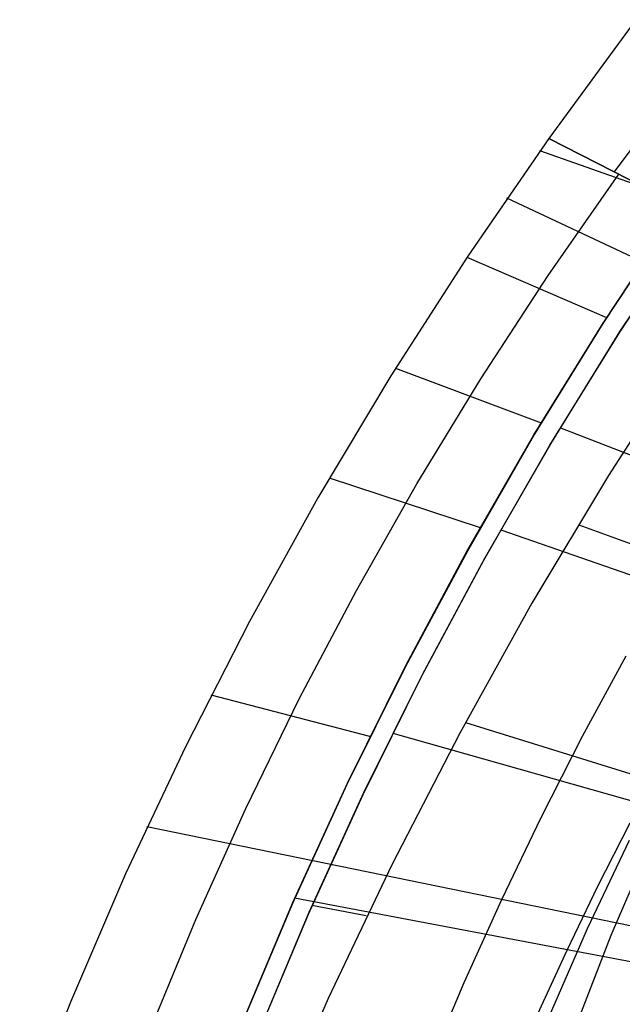
# Model space of a CAD drawing. Units: millimetres. Extents: x -120 to 120, y 0 to 174.
# Drawn here: x -115 to -102, y 112 to 134 of the extents above; entities that cross this region are included whole.
import ezdxf

# ---------------------------------------------------------------- set-up
doc = ezdxf.new("R2010")
doc.units = ezdxf.units.MM
doc.header["$MEASUREMENT"] = 0
doc.layers.add('Predefinito', color=7, linetype='Continuous', true_color=0x000000)

msp = doc.modelspace()

# ---------------------------------------------------------------- linework, layer by layer
at = {"layer": 'Predefinito'}
for p, q in [((-101.527, 133.799, 24.488), (-103.432, 131.203, 23.698)), ((-101.992, 130.467, 23.435), (-100.142, 132.965, 24.194)), ((-103.432, 131.203, 23.698), (-105.205, 128.627, 22.896)), ((-103.432, 131.203, 23.698), (-100.55, 129.731, 23.173)), ((-100.55, 129.731, 23.173), (-103.432, 131.203, 23.698)), ((-89.125, 125.798, -2.807), (-103.626, 130.929, 23.613)), ((-103.442, 128.199, 22.735), (-101.896, 130.418, 23.418)), ((-101.369, 128.496, 22.794), (-104.347, 129.892, 23.29)), ((-102.244, 127.149, 22.281), (-100.645, 129.573, 23.119)), ((-102.243, 127.16, 22.385), (-100.645, 129.573, 23.119)), ((-101.879, 126.962, 22.121), (-100.272, 129.393, 22.949)), ((-101.866, 126.984, 22.333), (-100.265, 129.403, 23.06)), ((-105.205, 128.627, 22.896), (-106.889, 126.004, 22.053)), ((-102.162, 127.278, 22.418), (-105.22, 128.598, 22.882)), ((-104.917, 125.94, 22.027), (-103.442, 128.199, 22.735)), ((-103.764, 124.685, 21.416), (-102.244, 127.149, 22.281)), ((-103.763, 124.703, 21.63), (-102.243, 127.16, 22.385)), ((-103.407, 124.489, 21.264), (-101.879, 126.962, 22.121)), ((-103.389, 124.521, 21.586), (-101.866, 126.984, 22.333)), ((-100.361, 126.568, 19.571), (-102.126, 123.825, 18.766)), ((-103.593, 124.972, 21.706), (-106.781, 126.168, 22.101)), ((-106.889, 126.004, 22.053), (-108.481, 123.339, 21.17)), ((-106.317, 123.642, 21.293), (-104.917, 125.94, 22.027)), ((-103.176, 124.867, 21.682), (-91.997, 120.54, 20.263)), ((-105.205, 122.182, 20.524), (-103.764, 124.685, 21.416)), ((-105.203, 122.205, 20.854), (-103.763, 124.703, 21.63)), ((-104.832, 122.016, 20.819), (-103.389, 124.521, 21.586)), ((-104.853, 121.977, 20.38), (-103.407, 124.489, 21.264)), ((-103.987, 124.304, 21.497), (-103.987, 124.304, 21.27)), ((-103.638, 124.089, 21.445), (-103.638, 124.089, 21.119)), ((-104.928, 122.679, 20.995), (-108.228, 123.768, 21.31)), ((-102.126, 123.825, 18.766), (-103.799, 121.032, 17.939)), ((-107.642, 121.308, 20.535), (-106.317, 123.642, 21.293)), ((-108.481, 123.339, 21.17), (-109.979, 120.632, 20.247)), ((-104.478, 122.638, 21.001), (-93.217, 118.73, 19.88)), ((-102.774, 122.749, 18.432), (-93.275, 119.263, 17.438)), ((-106.564, 119.644, 19.606), (-105.205, 122.182, 20.524)), ((-106.562, 119.667, 20.059), (-105.203, 122.205, 20.854)), ((-106.217, 119.429, 19.468), (-104.853, 121.977, 20.38)), ((-106.195, 119.472, 20.033), (-104.832, 122.016, 20.819)), ((-108.892, 118.941, 19.752), (-107.642, 121.308, 20.535)), ((-103.799, 121.032, 17.939), (-105.38, 118.192, 17.09)), ((-109.979, 120.632, 20.247), (-111.383, 117.889, 19.286)), ((-102.69, 118.121, 8.07), (-101.74, 119.88, 8.496)), ((-107.841, 117.072, 18.664), (-106.564, 119.644, 19.606)), ((-107.839, 117.094, 19.245), (-106.562, 119.667, 20.059)), ((-107.496, 116.847, 18.531), (-106.217, 119.429, 19.468)), ((-107.475, 116.891, 19.23), (-106.195, 119.472, 20.033)), ((-107.345, 118.113, 19.571), (-110.82, 119.018, 19.687)), ((-110.063, 116.541, 18.946), (-108.892, 118.941, 19.752)), ((-105.257, 118.425, 17.164), (-95.4, 115.364, 16.713)), ((-105.38, 118.192, 17.09), (-106.867, 115.308, 16.219)), ((-106.847, 118.19, 19.634), (-95.417, 114.957, 19.179)), ((-103.597, 116.344, 7.628), (-102.69, 118.121, 8.07)), ((-111.383, 117.889, 19.286), (-112.69, 115.111, 18.288)), ((-109.033, 114.469, 17.697), (-107.841, 117.072, 18.664)), ((-109.032, 114.486, 18.412), (-107.839, 117.094, 19.245)), ((-108.691, 114.233, 17.569), (-107.496, 116.847, 18.531)), ((-108.671, 114.276, 18.408), (-107.475, 116.891, 19.23)), ((-111.156, 114.112, 18.118), (-110.063, 116.541, 18.946)), ((-104.46, 114.549, 7.171), (-103.597, 116.344, 7.628)), ((-96.695, 112.956, -4.33), (-112.223, 116.142, 18.667)), ((-102.355, 114.844, 9.349), (-101.653, 116.231, 9.693)), ((-102.585, 113.916, 18.747), (-101.665, 115.85, 19.22)), ((-102.063, 113.77, 16.191), (-101.301, 115.553, 16.605)), ((-106.867, 115.308, 16.219), (-108.259, 112.383, 15.329)), ((-112.69, 115.111, 18.288), (-113.899, 112.302, 17.255)), ((-103.032, 113.445, 8.996), (-102.355, 114.844, 9.349)), ((-110.141, 111.837, 16.706), (-109.033, 114.469, 17.697)), ((-110.14, 111.847, 17.562), (-109.032, 114.486, 18.412)), ((-97.092, 112.327, 0.282), (-108.996, 114.581, 17.75)), ((-107.43, 114.191, 15.907), (-108.619, 114.418, 17.649)), ((-105.279, 112.738, 6.699), (-104.46, 114.549, 7.171)), ((-109.799, 111.591, 16.583), (-108.691, 114.233, 17.569)), ((-109.782, 111.628, 17.57), (-108.671, 114.276, 18.408)), ((-112.169, 111.656, 17.268), (-111.156, 114.112, 18.118)), ((-103.44, 111.952, 18.278), (-102.585, 113.916, 18.747)), ((-102.765, 111.96, 15.781), (-102.063, 113.77, 16.191)), ((-103.847, 111.663, 8.536), (-103.032, 113.445, 8.996)), ((-106.052, 110.911, 6.21), (-105.279, 112.738, 6.699)), ((-113.899, 112.302, 17.255), (-115.009, 109.465, 16.186)), ((-108.259, 112.383, 15.329), (-109.554, 109.42, 14.418))]:
    msp.add_line(p, q, dxfattribs=at)

doc.saveas('drawing.dxf')
